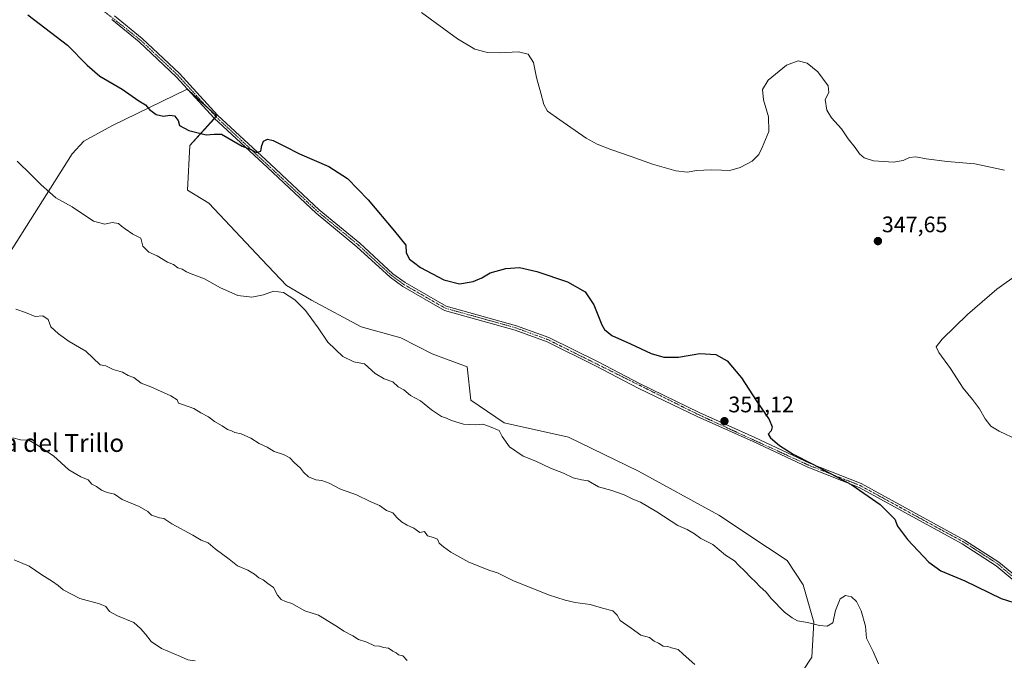
# Model space of a CAD drawing. Units: metres. Extents: x 615184 to 618661, y 4673859 to 4676229.
# Drawn here: x 617881 to 618319, y 4675533 to 4675818 of the extents above; entities that cross this region are included whole.
import ezdxf
from ezdxf.enums import TextEntityAlignment as Align

# ---------------------------------------------------------------- set-up
doc = ezdxf.new("R2010")
doc.units = ezdxf.units.M
doc.header["$MEASUREMENT"] = 0
doc.linetypes.add('TRAZO_Y_PUNTO', pattern=[1, 0.5, -0.25, 0, -0.25])
for name, color, linetype, lineweight in [('Camino', 19, 'Continuous', 0), ('Camino Cxs', 19, 'Continuous', 0), ('Camino eje', 39, 'TRAZO_Y_PUNTO', 13), ('Carátula', 7, 'Continuous', 5), ('Cultivos herbáceos CxS', 92, 'Continuous', 0), ('Curva de nivel maestra', 36, 'Continuous', 30), ('Curva de nivel normal', 36, 'Continuous', 0), ('Matorral', 135, 'Continuous', 0), ('Matorral CxS', 135, 'Continuous', 0), ('Punto de cota en terreno', 7, 'Continuous', 0), ('Rótulo de punto de cota en terreno', 19, 'Continuous', 0), ('Texto cartográfico', 19, 'Continuous', 0)]:
    doc.layers.add(name, color=color, linetype=linetype, lineweight=lineweight)
doc.styles.add('Arial', font='txt', dxfattribs={"height": 0.2})

# ---------------------------------------------------------------- blocks, each defined once
blk = doc.blocks.new('*U152')
at = {"layer": 'Matorral CxS', "color": 135, "linetype": 'Continuous', "lineweight": 0}
blk.add_polyline3d([(617874.44, 4675710.7, 358.3), (617904.26, 4675758.12, 353.01), (617909.53, 4675763.88, 352.36), (617922, 4675770.59, 351.26), (617955.49, 4675786.98, 348.75), (617968.6, 4675775.06, 349.2), (617956.68, 4675761.95, 350.45), (617955.57, 4675742.05, 351.92), (617965.17, 4675736.29, 351.87), (617988.67, 4675711.1, 353.37), (617999.7, 4675699.59, 354.29), (618010.78, 4675692.99, 353.94), (618032.88, 4675681.17, 353.28), (618050.53, 4675676.32, 352.86), (618064.53, 4675669.11, 352.76), (618080.02, 4675663.38, 352.76), (618081.71, 4675648.49, 353.83), (618096.58, 4675638.41, 354.28), (618125.16, 4675632.16, 353.38), (618156.3, 4675616.89, 353.55), (618192.07, 4675597.36, 353.35), (618213.63, 4675582.98, 353.07), (618222.4, 4675577.26, 353.11), (618229.48, 4675566.31, 353.81), (618234.29, 4675549.84, 354.86), (618233.41, 4675534.19, 356.06), (618225.63, 4675522.42, 357.28)], dxfattribs=at)
blk = doc.blocks.new('*U166')
at = {"layer": 'Curva de nivel normal', "color": 36, "linetype": 'Continuous', "lineweight": 0}
blk.add_polyline3d([(617878, 4675631.82, 365), (617881.38, 4675630.9, 365), (617885.08, 4675630.72, 365), (617888.6, 4675628.62, 365), (617896.04, 4675623.72, 365), (617902.84, 4675617.52, 365), (617908.13, 4675614.48, 365), (617911.4, 4675613.13, 365), (617913.14, 4675611.24, 365), (617915.19, 4675610.13, 365), (617917.31, 4675608.57, 365), (617919.91, 4675607.51, 365), (617923.19, 4675606.8, 365), (617926.63, 4675604.37, 365), (617934.09, 4675601.18, 365), (617938.02, 4675598.94, 365), (617939.57, 4675597.4, 365), (617943.24, 4675596.18, 365), (617945.15, 4675595.88, 365), (617948.68, 4675593.57, 365), (617958.01, 4675588.54, 365), (617961.7, 4675586.2, 365), (617964.83, 4675585, 365), (617967.94, 4675582.35, 365), (617974.16, 4675577.73, 365), (617977.88, 4675574.81, 365), (617982.54, 4675572.84, 365), (617985.45, 4675571.18, 365), (617987.31, 4675569.54, 365), (617989.3, 4675568.66, 365), (617991.4, 4675566.94, 365), (617993.9, 4675565.2, 365), (617995.69, 4675561.82, 365), (617997.31, 4675559.8, 365), (617999.21, 4675559, 365), (618002.12, 4675558.12, 365), (618007.88, 4675554.8, 365), (618013.85, 4675552.91, 365), (618022.36, 4675547.68, 365), (618025.12, 4675545.78, 365), (618029.24, 4675543.72, 365), (618031.75, 4675542.02, 365), (618035.42, 4675540.9, 365), (618038.86, 4675539.26, 365), (618041.12, 4675539.05, 365), (618042.84, 4675538.52, 365), (618045.1, 4675538.24, 365), (618046.95, 4675536.9, 365), (618048.45, 4675536.11, 365), (618049.5, 4675535.16, 365), (618051.46, 4675534.72, 365), (618053.3, 4675532.76, 365)], dxfattribs=at)
blk = doc.blocks.new('*U169')
at = {"layer": 'Curva de nivel normal', "color": 36, "linetype": 'Continuous', "lineweight": 0}
blk.add_polyline3d([(618263.06, 4675531.16, 355), (618260.68, 4675536.72, 355), (618257.78, 4675542.66, 355), (618257.26, 4675548.06, 355), (618255.35, 4675554.75, 355), (618253.25, 4675558.9, 355), (618251.09, 4675561.03, 355), (618248.42, 4675561.66, 355), (618246.05, 4675560.13, 355), (618243.91, 4675555.03, 355), (618242.77, 4675549.51, 355), (618240.16, 4675547.95, 355), (618236.73, 4675548.32, 355), (618231.44, 4675549.64, 355), (618227.03, 4675550.29, 355), (618224.68, 4675551.73, 355), (618221.21, 4675554.23, 355), (618215.36, 4675560.29, 355), (618213.08, 4675563.08, 355), (618210.28, 4675565.6, 355), (618208.34, 4675567.77, 355), (618206.39, 4675569.44, 355), (618203.44, 4675572.62, 355), (618200.91, 4675574.95, 355), (618198.92, 4675577, 355), (618194.92, 4675579.58, 355), (618189.32, 4675584.31, 355), (618184.03, 4675587.02, 355), (618181.14, 4675589.13, 355), (618177.88, 4675590.99, 355), (618173.75, 4675592.84, 355), (618164.46, 4675598.9, 355), (618157.17, 4675603.17, 355), (618153.8, 4675604.47, 355), (618149.83, 4675606.5, 355), (618144.42, 4675608.37, 355), (618138.49, 4675610.06, 355), (618133.94, 4675612.61, 355), (618130.97, 4675613.12, 355), (618127.25, 4675614.04, 355), (618122.92, 4675616.01, 355), (618117.09, 4675618.26, 355), (618110.65, 4675621.48, 355), (618105.03, 4675623.7, 355), (618098.86, 4675627.86, 355), (618095.67, 4675632.37, 355), (618094.24, 4675634.99, 355), (618089.92, 4675636.78, 355), (618086.98, 4675637.88, 355), (618083.83, 4675637.58, 355), (618081.31, 4675637.78, 355), (618078.39, 4675637.83, 355), (618073.11, 4675639.51, 355), (618070.92, 4675640.59, 355), (618068.66, 4675641.33, 355), (618064.2, 4675644.2, 355), (618059.29, 4675648.29, 355), (618054.89, 4675650.56, 355), (618051.93, 4675653.12, 355), (618049.39, 4675654.46, 355), (618047, 4675656.66, 355), (618043.2, 4675658.08, 355), (618039.08, 4675660.42, 355), (618034.38, 4675664.76, 355), (618029.62, 4675665.6, 355), (618024.71, 4675668, 355), (618018.12, 4675674.42, 355), (618013.76, 4675680.77, 355), (618008.14, 4675688.49, 355), (618003.37, 4675693.24, 355), (617998.28, 4675696.41, 355), (617993.82, 4675697.03, 355), (617989.43, 4675695.44, 355), (617984.3, 4675694.32, 355), (617978.07, 4675695.09, 355), (617970.25, 4675698.6, 355), (617963.24, 4675702.48, 355), (617957.25, 4675704.84, 355), (617955.26, 4675705.63, 355), (617953.24, 4675706.79, 355), (617951.28, 4675707.5, 355), (617949.39, 4675708.86, 355), (617946.69, 4675710.02, 355), (617942.08, 4675712.84, 355), (617938.43, 4675714.44, 355), (617935.72, 4675717.07, 355), (617934.81, 4675720.66, 355), (617931.37, 4675722.41, 355), (617927.97, 4675724.82, 355), (617926.27, 4675726.02, 355), (617924.9, 4675727.22, 355), (617922.18, 4675727.6, 355), (617918.85, 4675726.9, 355), (617913.78, 4675728.28, 355), (617904.29, 4675734.55, 355), (617897.06, 4675738.66, 355), (617894.24, 4675741.12, 355), (617890.54, 4675744.31, 355), (617886.14, 4675748.82, 355), (617879.88, 4675754.9, 355)], dxfattribs=at)
blk = doc.blocks.new('*U174')
at = {"layer": 'Curva de nivel normal', "color": 36, "linetype": 'Continuous', "lineweight": 0}
blk.add_polyline3d([(617958.97, 4675532.6, 370), (617955.78, 4675532.95, 370), (617952.49, 4675534.45, 370), (617944.02, 4675538.02, 370), (617939.48, 4675541.15, 370), (617936.92, 4675544.38, 370), (617934.71, 4675546.96, 370), (617931.77, 4675549.64, 370), (617924.43, 4675552.54, 370), (617920.9, 4675554.57, 370), (617919.37, 4675556.7, 370), (617916.46, 4675557.95, 370), (617907.68, 4675560.29, 370), (617900.33, 4675564.15, 370), (617898.12, 4675566.12, 370), (617895.56, 4675567.9, 370), (617890.76, 4675570.8, 370), (617885.15, 4675574.63, 370), (617878.51, 4675577.55, 370)], dxfattribs=at)
blk = doc.blocks.new('*U181')
at = {"layer": 'Curva de nivel normal', "color": 36, "linetype": 'Continuous', "lineweight": 0}
blk.add_polyline3d([(618181.35, 4675530.99, 360), (618176.15, 4675535.46, 360), (618173.9, 4675537.56, 360), (618171.02, 4675538.34, 360), (618169.28, 4675538.94, 360), (618167.19, 4675539.14, 360), (618165.22, 4675540.39, 360), (618163.31, 4675541.26, 360), (618161.15, 4675542.89, 360), (618157.35, 4675544.01, 360), (618153.06, 4675547.14, 360), (618148.13, 4675550.51, 360), (618146.71, 4675552.92, 360), (618144.83, 4675554.87, 360), (618140.22, 4675556.07, 360), (618134.73, 4675557.7, 360), (618128.05, 4675558.49, 360), (618123.72, 4675559.61, 360), (618116.22, 4675561.88, 360), (618100.42, 4675568.3, 360), (618093.53, 4675571.7, 360), (618090.15, 4675572.69, 360), (618080.72, 4675576.5, 360), (618072.78, 4675580.92, 360), (618069.53, 4675583.31, 360), (618067.57, 4675584.9, 360), (618066.9, 4675586.68, 360), (618065.02, 4675587.5, 360), (618062.36, 4675588.14, 360), (618061.06, 4675590.05, 360), (618059.06, 4675589.72, 360), (618056.27, 4675591.56, 360), (618053.34, 4675592.86, 360), (618050.78, 4675594.41, 360), (618048.74, 4675596.38, 360), (618046.96, 4675598.37, 360), (618044.17, 4675599.41, 360), (618041.08, 4675601.7, 360), (618036.94, 4675603.46, 360), (618030.81, 4675606.48, 360), (618023.68, 4675609.02, 360), (618018.6, 4675611.64, 360), (618015.39, 4675612.84, 360), (618012.79, 4675613.06, 360), (618009.5, 4675614.44, 360), (618007.26, 4675616.5, 360), (618005.93, 4675618.36, 360), (618003.13, 4675620.8, 360), (618001.14, 4675622.9, 360), (617998.4, 4675624.41, 360), (617994.2, 4675625.69, 360), (617991.02, 4675627.58, 360), (617987.45, 4675629.27, 360), (617983.84, 4675631.67, 360), (617979.57, 4675633.51, 360), (617976.65, 4675634.14, 360), (617975.21, 4675634.89, 360), (617973.47, 4675635.48, 360), (617971.1, 4675637.11, 360), (617967.61, 4675638.99, 360), (617964.91, 4675641.07, 360), (617961.56, 4675642.94, 360), (617958.5, 4675644.85, 360), (617953.84, 4675646.52, 360), (617951.56, 4675647.24, 360), (617951.05, 4675648.73, 360), (617948.2, 4675650.55, 360), (617939.28, 4675654.42, 360), (617935.01, 4675656.18, 360), (617931.76, 4675658.62, 360), (617929.29, 4675659.58, 360), (617926.73, 4675660.95, 360), (617922.54, 4675662.14, 360), (617919.25, 4675663.78, 360), (617916.73, 4675664.29, 360), (617910.46, 4675670.38, 360), (617902.97, 4675674.6, 360), (617898.27, 4675678.05, 360), (617894.76, 4675681.12, 360), (617893.7, 4675684.44, 360), (617891.24, 4675686.11, 360), (617887.82, 4675685.72, 360), (617883.53, 4675687.55, 360), (617879.2, 4675689.12, 360)], dxfattribs=at)
blk = doc.blocks.new('*U186')
at = {"layer": 'Curva de nivel normal', "color": 36, "linetype": 'Continuous', "lineweight": 0}
for points in [[(618324.9, 4675630.89, 345), (618316.72, 4675634.72, 345), (618313.06, 4675637.06, 345), (618310.43, 4675640.3, 345), (618307.92, 4675644.75, 345), (618304.91, 4675648.84, 345), (618300.65, 4675653.92, 345), (618295.12, 4675662.69, 345), (618289.86, 4675669.83, 345), (618288.71, 4675672.27, 345), (618291.36, 4675675.73, 345), (618302.65, 4675686.74, 345), (618315.67, 4675697.92, 345), (618325.42, 4675704.87, 345)], [(618319.03, 4675750.98, 345), (618305.89, 4675753.71, 345), (618293.59, 4675754.8, 345), (618284.28, 4675755.94, 345), (618279.63, 4675756.86, 345), (618276.86, 4675756.61, 345), (618274, 4675755.15, 345), (618269.7, 4675754.5, 345), (618260.8, 4675755.03, 345), (618256.66, 4675756.33, 345), (618254.57, 4675758.24, 345), (618252.66, 4675761, 345), (618249.55, 4675764.89, 345), (618246.58, 4675769.25, 345), (618242.07, 4675774.25, 345), (618240.08, 4675777.59, 345), (618239.31, 4675782.36, 345), (618240.9, 4675785.46, 345), (618240.7, 4675788.49, 345), (618236, 4675794.67, 345), (618231.33, 4675798.48, 345), (618227.25, 4675799.51, 345), (618222.11, 4675797.59, 345), (618214.01, 4675791.01, 345), (618211.47, 4675786.8, 345), (618211.91, 4675782.25, 345), (618214.04, 4675774.71, 345), (618214.19, 4675768.15, 345), (618211.25, 4675760.92, 345), (618209.81, 4675757.81, 345), (618206.88, 4675754.91, 345), (618201.49, 4675752.11, 345), (618196.9, 4675750.72, 345), (618193.27, 4675750.97, 345), (618188.61, 4675751.08, 345), (618182.07, 4675750.78, 345), (618178.05, 4675750.06, 345), (618172.88, 4675750.55, 345), (618162.5, 4675753.53, 345), (618153.02, 4675756.99, 345), (618143.92, 4675760.07, 345), (618137.92, 4675762.5, 345), (618132.92, 4675765.12, 345), (618121.28, 4675773.33, 345), (618115.83, 4675777.16, 345), (618114.1, 4675780.1, 345), (618112.81, 4675785.15, 345), (618110.87, 4675792.21, 345), (618109.56, 4675798.89, 345), (618107.18, 4675802.52, 345), (618102.88, 4675803.55, 345), (618094.44, 4675803.11, 345), (618089.06, 4675803.34, 345), (618083.39, 4675804.8, 345), (618075.68, 4675809.42, 345), (618059.78, 4675821.02, 345)]]:
    blk.add_polyline3d(points, dxfattribs=at)
blk = doc.blocks.new('*U193')
at = {"layer": 'Curva de nivel maestra', "color": 36, "linetype": 'Continuous', "lineweight": 30}
blk.add_polyline3d([(617884.57, 4675820.07, 350), (617902.26, 4675806.49, 350), (617910.97, 4675797.7, 350), (617916.59, 4675792.81, 350), (617926.5, 4675786.97, 350), (617933.93, 4675781.8, 350), (617937.01, 4675779.95, 350), (617938.7, 4675777.92, 350), (617941.65, 4675775.66, 350), (617944.89, 4675774.9, 350), (617947.7, 4675775.38, 350), (617949.84, 4675775.04, 350), (617951.54, 4675773, 350), (617952, 4675770.82, 350), (617956.23, 4675768.55, 350), (617963.91, 4675766.69, 350), (617967.57, 4675766.95, 350), (617970.75, 4675766.95, 350), (617973.56, 4675765.28, 350), (617979.92, 4675761.56, 350), (617983.44, 4675760.27, 350), (617986.4, 4675758.83, 350), (617988.19, 4675759.37, 350), (617988.64, 4675761.94, 350), (617989.46, 4675763.76, 350), (617991.17, 4675764.67, 350), (617993.7, 4675764.04, 350), (617999.11, 4675761.46, 350), (618005.51, 4675758.19, 350), (618018.54, 4675752.55, 350), (618026.76, 4675747.15, 350), (618036.08, 4675737.71, 350), (618047.66, 4675723.69, 350), (618052.74, 4675717.48, 350), (618052.97, 4675714.11, 350), (618054.42, 4675711.29, 350), (618056.12, 4675709.93, 350), (618059.32, 4675707.66, 350), (618069.72, 4675702.06, 350), (618076.57, 4675700.31, 350), (618082.65, 4675701.38, 350), (618086.52, 4675703.04, 350), (618090.24, 4675705.2, 350), (618097.27, 4675707.13, 350), (618103.34, 4675707.52, 350), (618111.1, 4675705.86, 350), (618124.65, 4675701.19, 350), (618132.55, 4675696.7, 350), (618136.39, 4675690.93, 350), (618139.98, 4675682.14, 350), (618141.2, 4675680.04, 350), (618144.4, 4675677.28, 350), (618152.66, 4675673.67, 350), (618161.96, 4675669.39, 350), (618167.55, 4675667.64, 350), (618174.08, 4675667.64, 350), (618183.59, 4675669.31, 350), (618190.75, 4675668.84, 350), (618195.73, 4675666.02, 350), (618202.06, 4675658.48, 350), (618208.59, 4675648.42, 350), (618214.41, 4675639.96, 350), (618215.68, 4675636.66, 350), (618215.25, 4675634.92, 350), (618213.97, 4675633.41, 350), (618214.95, 4675631.83, 350), (618219.07, 4675628.41, 350), (618225.05, 4675624.47, 350), (618233.58, 4675620.26, 350), (618244.16, 4675614.58, 350), (618251.16, 4675610.82, 350), (618263.78, 4675602.11, 350), (618270.26, 4675595.64, 350), (618271.52, 4675592.42, 350), (618275.9, 4675586.56, 350), (618285.44, 4675576.54, 350), (618290.73, 4675572.66, 350), (618301.5, 4675568.15, 350), (618317.69, 4675560.23, 350), (618323.18, 4675558.5, 350)], dxfattribs=at)
blk = doc.blocks.new('5PATER')
at = {"layer": 'Carátula', "linetype": 'Continuous', "lineweight": 5}
h = blk.add_hatch(color=250, dxfattribs=at)
edge = h.paths.add_edge_path()
edge.add_ellipse((0, 0.01), major_axis=(-1.33, -1.34), ratio=0.999422, start_angle=0, end_angle=360)

msp = doc.modelspace()

# ---------------------------------------------------------------- linework, layer by layer
at = {"layer": 'Camino', "color": 19, "linetype": 'Continuous', "lineweight": 0}
for points in [[(618323.45, 4675568.13, 349.12), (618315.44, 4675574.88, 349.08), (618300.34, 4675584.58, 349.06), (618254.4, 4675609.67, 349.87), (618231.55, 4675618.71, 350.22), (618207.22, 4675630.12, 350.97), (618182.34, 4675641.27, 352.07), (618156.09, 4675653.96, 351.36), (618137.37, 4675663.74, 351.41), (618115.6, 4675674.55, 351.78), (618101.42, 4675679.77, 352.05), (618069.97, 4675688.51, 351.36), (618051.36, 4675699.18, 351.36), (618045.74, 4675703.23, 351.44), (618031, 4675716.83, 351.38), (618012.93, 4675731.71, 351.24), (617991.19, 4675752.02, 350.41), (617967.53, 4675774, 349.3), (617950.6, 4675792.43, 348.61), (617934.09, 4675808, 348.33), (617921.92, 4675818.02, 348.26)], [(617923.18, 4675819.61, 347.94), (617935.43, 4675809.53, 348.05), (617952.04, 4675793.86, 348.4), (617968.97, 4675775.43, 349.17), (617992.58, 4675753.51, 350.19), (618014.27, 4675733.23, 350.94), (618032.33, 4675718.36, 351.12), (618047.02, 4675704.8, 351.23), (618052.46, 4675700.88, 351.21), (618070.76, 4675690.39, 351.17), (618102.05, 4675681.7, 351.89), (618116.41, 4675676.41, 351.46), (618138.29, 4675665.55, 351.05), (618157, 4675655.78, 351.1), (618183.2, 4675643.11, 351.79), (618208.07, 4675631.96, 350.62), (618232.35, 4675620.57, 349.78), (618255.26, 4675611.51, 349.39), (618301.37, 4675586.33, 348.82), (618316.65, 4675576.51, 348.82), (618324.83, 4675569.62, 348.87)]]:
    msp.add_polyline3d(points, dxfattribs=at)
at = {"layer": 'Camino Cxs', "color": 19, "linetype": 'Continuous', "lineweight": 0}
for points in [[(618323.45, 4675568.13, 349.12), (618315.44, 4675574.88, 349.08), (618300.34, 4675584.58, 349.06), (618254.4, 4675609.67, 349.87), (618231.55, 4675618.71, 350.22), (618207.22, 4675630.12, 350.97), (618182.34, 4675641.27, 352.07), (618156.09, 4675653.96, 351.36), (618137.37, 4675663.74, 351.41), (618115.6, 4675674.55, 351.78), (618101.42, 4675679.77, 352.05), (618069.97, 4675688.51, 351.36), (618051.36, 4675699.18, 351.36), (618045.74, 4675703.23, 351.44), (618031, 4675716.83, 351.38), (618012.93, 4675731.71, 351.24), (617991.19, 4675752.02, 350.41), (617967.53, 4675774, 349.3), (617950.6, 4675792.43, 348.61), (617934.09, 4675808, 348.33), (617921.92, 4675818.02, 348.26)], [(617923.18, 4675819.61, 347.94), (617935.43, 4675809.53, 348.05), (617952.04, 4675793.86, 348.4), (617968.97, 4675775.43, 349.17), (617992.58, 4675753.51, 350.19), (618014.27, 4675733.23, 350.94), (618032.33, 4675718.36, 351.12), (618047.02, 4675704.8, 351.23), (618052.46, 4675700.88, 351.21), (618070.76, 4675690.39, 351.17), (618102.05, 4675681.7, 351.89), (618116.41, 4675676.41, 351.46), (618138.29, 4675665.55, 351.05), (618157, 4675655.78, 351.1), (618183.2, 4675643.11, 351.79), (618208.07, 4675631.96, 350.62), (618232.35, 4675620.57, 349.78), (618255.26, 4675611.51, 349.39), (618301.37, 4675586.33, 348.82), (618316.65, 4675576.51, 348.82), (618324.83, 4675569.62, 348.87)]]:
    msp.add_polyline3d(points, dxfattribs=at)
at = {"layer": 'Camino eje', "color": 39, "linetype": 'TRAZO_Y_PUNTO', "lineweight": 13}
msp.add_polyline3d([(617901.51, 4675835.02, 348.01), (617934.76, 4675808.77, 348.2), (617951.32, 4675793.15, 348.52), (617968.25, 4675774.72, 349.23), (618013.6, 4675732.47, 351.09), (618031.67, 4675717.6, 351.26), (618046.38, 4675704.02, 351.33), (618051.91, 4675700.03, 351.28), (618070.37, 4675689.45, 351.26), (618101.74, 4675680.74, 351.97), (618116.01, 4675675.48, 351.62), (618182.77, 4675642.19, 351.93), (618231.95, 4675619.64, 350), (618254.83, 4675610.59, 349.62), (618300.86, 4675585.46, 348.94), (618316.05, 4675575.7, 348.95), (618324.14, 4675568.88, 349)], dxfattribs=at)
at = {"layer": 'Cultivos herbáceos CxS', "color": 92, "linetype": 'Continuous', "lineweight": 0}
for points in [[(618225.63, 4675522.42, 357.28), (618233.41, 4675534.19, 356.06), (618234.29, 4675549.84, 354.86), (618229.48, 4675566.31, 353.81), (618222.4, 4675577.26, 353.11), (618213.63, 4675582.98, 353.07), (618192.07, 4675597.36, 353.35), (618156.3, 4675616.89, 353.55), (618125.16, 4675632.16, 353.38), (618096.58, 4675638.41, 354.28), (618081.71, 4675648.49, 353.83), (618080.02, 4675663.38, 352.76), (618064.53, 4675669.11, 352.76), (618050.53, 4675676.32, 352.86), (618032.88, 4675681.17, 353.28), (618010.78, 4675692.99, 353.94), (617999.7, 4675699.59, 354.29), (617988.67, 4675711.1, 353.37), (617965.17, 4675736.29, 351.87), (617955.57, 4675742.05, 351.92), (617956.68, 4675761.95, 350.45), (617968.6, 4675775.06, 349.2), (617955.49, 4675786.98, 348.75), (617922, 4675770.59, 351.26), (617909.53, 4675763.88, 352.36), (617904.26, 4675758.12, 353.01), (617874.44, 4675710.7, 358.3)], [(618225.63, 4675522.42, 357.28), (618233.41, 4675534.19, 356.06), (618234.29, 4675549.84, 354.85), (618229.48, 4675566.31, 353.81), (618222.4, 4675577.26, 353.11), (618213.63, 4675582.98, 353.07), (618192.07, 4675597.36, 353.35), (618156.3, 4675616.89, 353.55), (618125.16, 4675632.16, 353.38), (618096.57, 4675638.41, 354.28), (618081.71, 4675648.49, 353.83), (618080.02, 4675663.38, 352.76), (618064.53, 4675669.11, 352.76), (618050.53, 4675676.32, 352.86), (618032.88, 4675681.17, 353.28), (618010.78, 4675692.99, 353.94), (617999.7, 4675699.59, 354.29), (617988.67, 4675711.1, 353.37), (617965.17, 4675736.29, 351.87), (617955.57, 4675742.05, 351.92), (617956.68, 4675761.95, 350.45), (617967.59, 4675773.95, 349.3), (617968.27, 4675774.7, 349.23), (617968.6, 4675775.06, 349.2), (617964.54, 4675778.76, 349.01), (617956.19, 4675786.35, 348.76), (617955.49, 4675786.98, 348.75), (617922, 4675770.59, 351.26), (617909.53, 4675763.88, 352.36), (617904.26, 4675758.12, 353.01), (617874.44, 4675710.7, 358.3)]]:
    msp.add_polyline3d(points, dxfattribs=at)
at = {"layer": 'Matorral', "color": 135, "linetype": 'Continuous', "lineweight": 0}
msp.add_polyline3d([(618225.63, 4675522.42, 357.28), (618233.41, 4675534.19, 356.06), (618234.29, 4675549.84, 354.85), (618229.48, 4675566.31, 353.81), (618222.4, 4675577.26, 353.11), (618213.63, 4675582.98, 353.07), (618192.07, 4675597.36, 353.35), (618156.3, 4675616.89, 353.55), (618125.16, 4675632.16, 353.38), (618096.57, 4675638.41, 354.28), (618081.71, 4675648.49, 353.83), (618080.02, 4675663.38, 352.76), (618064.53, 4675669.11, 352.76), (618050.53, 4675676.32, 352.86), (618032.88, 4675681.17, 353.28), (618010.78, 4675692.99, 353.94), (617999.7, 4675699.59, 354.29), (617988.67, 4675711.1, 353.37), (617965.17, 4675736.29, 351.87), (617955.57, 4675742.05, 351.92), (617956.68, 4675761.95, 350.45), (617967.59, 4675773.95, 349.3), (617968.27, 4675774.7, 349.23), (617968.6, 4675775.06, 349.2), (617964.54, 4675778.76, 349.01), (617956.19, 4675786.35, 348.76), (617955.49, 4675786.98, 348.75), (617922, 4675770.59, 351.26), (617909.53, 4675763.88, 352.36), (617904.26, 4675758.12, 353.01), (617874.44, 4675710.7, 358.3)], dxfattribs=at)

# ---------------------------------------------------------------- block references
at = {"layer": 'Curva de nivel maestra', "color": 36, "linetype": 'Continuous', "lineweight": 30}
msp.add_blockref('*U193', (0, 0), dxfattribs=at)
at = {"layer": 'Curva de nivel normal', "color": 36, "linetype": 'Continuous', "lineweight": 0}
for name in ['*U186', '*U181', '*U169', '*U174', '*U166']:
    msp.add_blockref(name, (0, 0), dxfattribs=at)
at = {"layer": 'Matorral CxS', "color": 135, "linetype": 'Continuous', "lineweight": 0}
msp.add_blockref('*U152', (0, 0), dxfattribs=at)
at = {"layer": 'Punto de cota en terreno', "linetype": 'Continuous', "lineweight": 0}
for p in [(618262.79, 4675719.33, 347.65), (618194.5, 4675639.2, 351.12)]:
    msp.add_blockref('5PATER', p, dxfattribs=at)

# ---------------------------------------------------------------- texts
at = {"layer": 'Rótulo de punto de cota en terreno', "color": 19, "linetype": 'Continuous', "lineweight": 0, "style": 'Arial'}
for s, p in [('347,65', (618264.55, 4675721.09)), ('351,12', (618196.26, 4675640.96))]:
    msp.add_text(s, height=7, dxfattribs=at).set_placement(p, align=Align.BOTTOM_LEFT)
at = {"layer": 'Texto cartográfico', "color": 19, "linetype": 'Continuous', "lineweight": 0, "style": 'Arial'}
msp.add_text('Corraliza del Trillo', height=8, dxfattribs=at).set_placement((617880.95, 4675629.53), align=Align.MIDDLE_CENTER)

doc.saveas('drawing.dxf')
